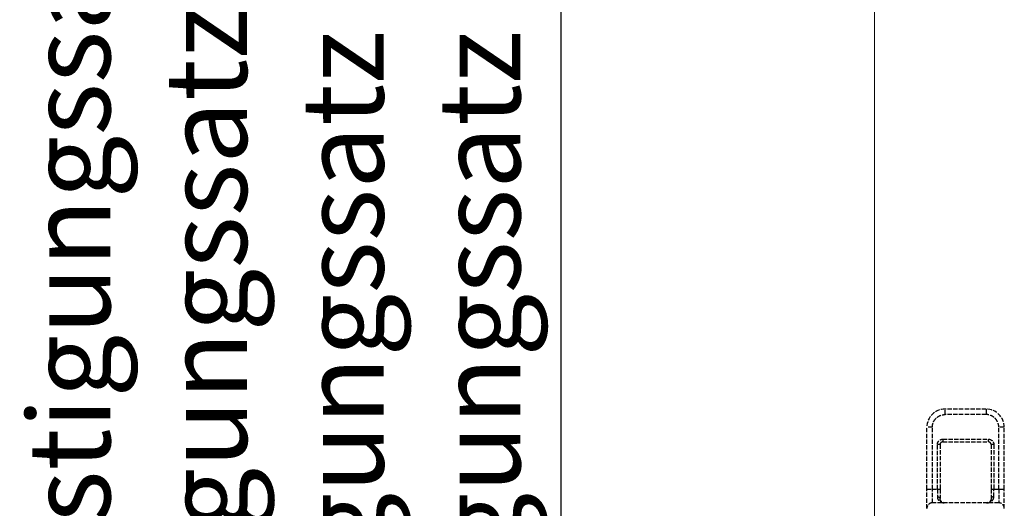
# Model space of a CAD drawing. Units: millimetres. Extents: x 3183 to 6657, y 240 to 1249.
# Drawn here: x 3323 to 3431, y 674 to 728 of the extents above; entities that cross this region are included whole.
import ezdxf

# ---------------------------------------------------------------- set-up
doc = ezdxf.new("R2010")
doc.units = ezdxf.units.MM
doc.header["$LTSCALE"] = 0.1
doc.header["$PDSIZE"] = 5
doc.linetypes.add('AM_DIN_F_W050', pattern=[6.25, 4.75, -1.5])
doc.layers.get('0').update_dxf_attribs({"linetype": 'CONTINUOUS', "lineweight": 0})
doc.layers.get('DEFPOINTS').update_dxf_attribs({"linetype": 'CONTINUOUS', "lineweight": 0})
for name, color, linetype, lineweight in [('AM_3', 6, 'AM_DIN_F_W050', 25), ('BEMASS', 3, 'CONTINUOUS', 0), ('Seitenführung', 7, 'CONTINUOUS', 0)]:
    doc.layers.add(name, color=color, linetype=linetype, lineweight=lineweight)
doc.styles.add('SCHAUER', font='arial.ttf')
doc.dimstyles.new('SCHAUER', dxfattribs={"dimscale": 3, "dimtxt": 3, "dimasz": 2, "dimexe": 1.25, "dimexo": 2, "dimgap": 1.25, "dimtad": 1, "dimdec": 0, "dimzin": 9, "dimdsep": 46, "dimtxsty": 'SCHAUER', "dimcen": 2.5, "dimclrd": 256, "dimclre": 256, "dimclrt": 8, "dimadec": 1, "dimazin": 0, "dimtfac": 1, "dimtdec": 0, "dimtix": 1, "dimtmove": 2, "dimatfit": 3, "dimfxl": 1, "dimtolj": 1, "dimtzin": 0, "dimarcsym": 0})

# ---------------------------------------------------------------- blocks, each defined once
blk = doc.blocks.new('*D73')
at = {"layer": 'BEMASS', "lineweight": -2, "transparency": 16777216}
for p, q in [((3416.51, 1030.22), (3378.31, 1030.22)), ((3382.06, 565.97), (3382.06, 1024.22)), ((3411.1, 559.97), (3378.31, 559.97))]:
    blk.add_line(p, q, dxfattribs=at)
at = {"layer": 'BEMASS', "transparency": 16777216}
for points in [[(3381.06, 1024.22), (3383.06, 1024.22), (3382.06, 1030.22)], [(3381.06, 565.97), (3383.06, 565.97), (3382.06, 559.97)]]:
    blk.add_solid(points, dxfattribs=at)
at = {"layer": 'DEFPOINTS', "color": 0, "transparency": 16777216}
for p in [(3382.06, 1030.22), (3422.51, 1030.22), (3417.1, 559.97)]:
    blk.add_point(p, dxfattribs=at)
blk = doc.blocks.new('FS_Bef-Satz_24.7163')
at = {"layer": 'AM_3'}
for p, q in [((2.25, 22), (-2.25, 22)), ((-2.25, 21.4), (-2.25, 22)), ((2.25, 22), (2.25, 21.4)), ((2.25, 21.4), (-2.25, 21.4)), ((-4.25, 13.2), (-4.25, 20)), ((-3.65, 20), (-4.25, 20)), ((-3.65, 13.2), (-3.65, 20)), ((3.65, 13.2), (3.65, 20)), ((4.25, 20), (3.65, 20)), ((4.25, 13.2), (4.25, 20)), ((-2.5, 18.7), (-2.5, 18.4)), ((-2.5, 18.7), (2.5, 18.7)), ((-2.5, 18.4), (2.5, 18.4)), ((2.5, 18.4), (2.5, 18.7)), ((-3.1, 13.2), (-3.1, 18.1)), ((-2.8, 18.1), (-3.1, 18.1)), ((-2.8, 18.1), (-2.8, 13.2)), ((2.8, 18.1), (2.8, 13.2)), ((3.1, 18.1), (2.8, 18.1)), ((3.1, 18.1), (3.1, 13.2)), ((-4.25, 13.2), (-3.65, 13.2)), ((-3.65, 13.2), (-3.1, 13.2)), ((-3.1, 13.2), (-2.8, 13.2)), ((2.8, 13.2), (3.1, 13.2)), ((3.1, 13.2), (3.65, 13.2)), ((3.65, 13.2), (3.65, 11.7)), ((3.65, 13.2), (4.25, 13.2)), ((3.65, 11.7), (-3.65, 11.7)), ((-2.3, 11.7), (-2.45, 11.75)), ((2.45, 11.75), (2.3, 11.7))]:
    blk.add_line(p, q, dxfattribs=at)
at = {"layer": 'AM_3', "flags": 128}
blk.add_lwpolyline([(-3.65, 11.7), (-3.65, 11.73), (-3.65, 11.81), (-3.65, 11.95), (-3.65, 12.14), (-3.65, 12.37), (-3.65, 12.63), (-3.65, 12.91), (-3.65, 13.2)], dxfattribs=at)
at = {"layer": 'AM_3'}
for centre, radius, start, end in [((-2.25, 20), 2, 90, 180), ((2.25, 20), 2, 0, 90), ((-2.5, 18.1), 0.3, 90, 180), ((-2.5, 18.1), 0.3, 90, 159.6359), ((2.5, 18.1), 0.3, 0, 90)]:
    blk.add_arc(centre, radius, start, end, dxfattribs=at)
for points, knots in [([(-3.65, 20), (-3.65, 20.17), (-3.62, 20.35), (-3.48, 20.7), (-3.37, 20.87), (-3.09, 21.14), (-2.92, 21.24), (-2.67, 21.34), (-2.58, 21.36), (-2.42, 21.39), (-2.34, 21.4), (-2.25, 21.4)], [0, 0, 0, 0, 0.25, 0.25, 0.5, 0.5, 0.75, 0.75, 0.875, 0.875, 1, 1, 1, 1]), ([(3.65, 20), (3.65, 20.04), (3.65, 20.12), (3.63, 20.24), (3.6, 20.36), (3.56, 20.49), (3.51, 20.61), (3.45, 20.72), (3.37, 20.84), (3.29, 20.94), (3.19, 21.04), (3.09, 21.12), (2.97, 21.2), (2.86, 21.26), (2.74, 21.31), (2.61, 21.35), (2.49, 21.38), (2.37, 21.4), (2.29, 21.4), (2.25, 21.4)], [0, 0, 0, 0, 0.053859, 0.109435, 0.166589, 0.22515, 0.284914, 0.34565, 0.407099, 0.468984, 0.531016, 0.592901, 0.65435, 0.715086, 0.77485, 0.833411, 0.890565, 0.946141, 1, 1, 1, 1]), ([(-3.1, 18.1), (-3.1, 18.13), (-3.1, 18.18), (-3.08, 18.26), (-3.05, 18.34), (-3.01, 18.42), (-2.96, 18.49), (-2.89, 18.56), (-2.82, 18.61), (-2.74, 18.65), (-2.66, 18.68), (-2.58, 18.7), (-2.53, 18.7), (-2.5, 18.7)], [0, 0, 0, 0, 0.083975, 0.171867, 0.263066, 0.356785, 0.452082, 0.547918, 0.643215, 0.736934, 0.828133, 0.916025, 1, 1, 1, 1]), ([(2.5, 18.7), (2.53, 18.7), (2.58, 18.7), (2.66, 18.68), (2.74, 18.65), (2.82, 18.61), (2.89, 18.56), (2.96, 18.49), (3.01, 18.42), (3.05, 18.34), (3.08, 18.26), (3.1, 18.18), (3.1, 18.13), (3.1, 18.1)], [0, 0, 0, 0, 0.083975, 0.171867, 0.263066, 0.356785, 0.452082, 0.547918, 0.643215, 0.736934, 0.828133, 0.916025, 1, 1, 1, 1]), ([(-4.25, 11.1), (-4.25, 11.1), (-4.25, 11.1), (-4.25, 11.12), (-4.25, 11.15), (-4.25, 11.19), (-4.25, 11.25), (-4.25, 11.31), (-4.25, 11.4), (-4.25, 11.49), (-4.25, 11.6), (-4.25, 11.71), (-4.25, 11.84), (-4.25, 11.98), (-4.25, 12.12), (-4.25, 12.27), (-4.25, 12.43), (-4.25, 12.58), (-4.25, 12.74), (-4.25, 12.89), (-4.25, 13.05), (-4.25, 13.15), (-4.25, 13.2)], [0, 0, 0, 0, 0.045667, 0.092588, 0.140683, 0.189853, 0.239985, 0.290947, 0.342593, 0.394764, 0.447292, 0.5, 0.552708, 0.605236, 0.657407, 0.709053, 0.760015, 0.810147, 0.859317, 0.907412, 0.954333, 1, 1, 1, 1]), ([(-3.1, 13.2), (-3.1, 13.06), (-3.1, 12.92), (-3.1, 12.63), (-3.1, 12.49), (-3.1, 12.37)], [0, 0, 0, 0, 0.5, 0.5, 1, 1, 1, 1]), ([(-2.8, 13.2), (-2.8, 13.16), (-2.8, 13.07), (-2.8, 12.94), (-2.8, 12.81), (-2.8, 12.68), (-2.8, 12.55), (-2.8, 12.43), (-2.8, 12.31), (-2.8, 12.24), (-2.8, 12.2)], [0, 0, 0, 0, 0.123813, 0.248637, 0.374146, 0.5, 0.625854, 0.751363, 0.876187, 1, 1, 1, 1]), ([(2.8, 13.2), (2.8, 13.04), (2.8, 12.86), (2.8, 12.52), (2.8, 12.35), (2.8, 12.2)], [0, 0, 0, 0, 0.5, 0.5, 1, 1, 1, 1]), ([(3.1, 12.37), (3.1, 12.49), (3.1, 12.63), (3.1, 12.92), (3.1, 13.06), (3.1, 13.2)], [0, 0, 0, 0, 0.5, 0.5, 1, 1, 1, 1]), ([(4.25, 11.1), (4.25, 11.1), (4.25, 11.15), (4.25, 11.37), (4.25, 11.54), (4.25, 11.95), (4.25, 12.2), (4.25, 12.57), (4.25, 12.7), (4.25, 12.95), (4.25, 13.07), (4.25, 13.2)], [0, 0, 0, 0, 0.25, 0.25, 0.5, 0.5, 0.75, 0.75, 0.875, 0.875, 1, 1, 1, 1]), ([(-3.1, 12.37), (-3.1, 12.25), (-3.06, 12.14), (-2.96, 11.97), (-2.89, 11.91), (-2.66, 11.75), (-2.48, 11.7), (-2.3, 11.7)], [0, 0, 0, 0, 0.25, 0.25, 0.5, 0.5, 1, 1, 1, 1]), ([(-3.1, 12.37), (-3.03, 12.37), (-2.95, 12.35), (-2.83, 12.29), (-2.8, 12.24), (-2.8, 12.2)], [0, 0, 0, 0, 0.5, 0.5, 1, 1, 1, 1]), ([(-2.62, 11.81), (-2.63, 11.82), (-2.66, 11.85), (-2.7, 11.89), (-2.73, 11.95), (-2.77, 12.02), (-2.79, 12.1), (-2.8, 12.17), (-2.8, 12.2)], [0, 0, 0, 0, 0.142258, 0.283578, 0.464959, 0.644019, 0.822033, 1, 1, 1, 1]), ([(2.3, 11.7), (2.48, 11.7), (2.66, 11.75), (2.89, 11.91), (2.96, 11.97), (3.06, 12.14), (3.1, 12.25), (3.1, 12.37)], [0, 0, 0, 0, 0.5, 0.5, 0.75, 0.75, 1, 1, 1, 1]), ([(2.8, 12.2), (2.8, 12.18), (2.8, 12.14), (2.79, 12.09), (2.78, 12.04), (2.76, 12), (2.74, 11.96), (2.72, 11.92), (2.69, 11.88), (2.66, 11.85), (2.63, 11.82), (2.62, 11.81)], [0, 0, 0, 0, 0.101788, 0.203457, 0.305168, 0.407082, 0.509452, 0.6125, 0.716503, 0.857783, 1, 1, 1, 1]), ([(3.1, 12.37), (3.03, 12.37), (2.95, 12.35), (2.83, 12.29), (2.8, 12.24), (2.8, 12.2)], [0, 0, 0, 0, 0.5, 0.5, 1, 1, 1, 1]), ([(-3.65, 11.7), (-3.68, 11.7), (-3.73, 11.7), (-3.81, 11.68), (-3.88, 11.65), (-3.96, 11.62), (-4.03, 11.56), (-4.1, 11.5), (-4.15, 11.43), (-4.19, 11.36), (-4.23, 11.27), (-4.25, 11.19), (-4.25, 11.13), (-4.25, 11.1)], [0, 0, 0, 0, 0.09516, 0.193172, 0.292953, 0.393454, 0.493672, 0.59016, 0.680404, 0.76527, 0.845893, 0.923635, 1, 1, 1, 1]), ([(4.25, 11.1), (4.25, 11.12), (4.25, 11.16), (4.24, 11.23), (4.22, 11.29), (4.2, 11.35), (4.17, 11.41), (4.13, 11.46), (4.09, 11.51), (4.04, 11.56), (3.99, 11.6), (3.94, 11.63), (3.88, 11.66), (3.82, 11.68), (3.76, 11.69), (3.71, 11.7), (3.67, 11.7), (3.65, 11.7)], [0, 0, 0, 0, 0.055953, 0.112424, 0.170017, 0.229313, 0.290845, 0.355084, 0.422421, 0.493169, 0.566455, 0.640138, 0.713796, 0.787028, 0.859423, 0.930557, 1, 1, 1, 1])]:
    blk.add_open_spline(points, degree=3, knots=knots, dxfattribs=at)
blk.add_open_spline([(-2.78, 18.2), (-2.79, 18.17), (-2.8, 18.14), (-2.8, 18.1)], degree=3, dxfattribs=at)

msp = doc.modelspace()

# ---------------------------------------------------------------- linework, layer by layer
at = {"layer": 'Seitenführung'}
msp.add_line((3416.44, 566.47), (3416.44, 1023.69), dxfattribs=at)

# ---------------------------------------------------------------- block references
msp.add_blockref('FS_Bef-Satz_24.7163', (3426.43, 662.96))

# ---------------------------------------------------------------- texts
at = {"color": 8, "insert": (3350.55, 570.61), "char_height": 9, "attachment_point": 5, "rotation": 90, "style": 'SCHAUER'}
msp.add_mtext('\\A1;\\pxql;bis 1200mm Schienenlänge = 2 Bohrlöcher / Befestigungssatz\\Pab 1201mm bis 2200mm = 3  Bohrlöcher / Befestigungssatz\\Pab 2201mm bis 3200mm = 4 Bohrlöcher / Befestigungssatz\\Pab 3201mm bis 4200mm = 5 Bohrlöcher / Befestigungssatz', dxfattribs=at)

# ---------------------------------------------------------------- dimensions: what is measured, and where the dimension line sits
at = {"layer": 'BEMASS'}
dim = msp.add_linear_dim(base=(3382.06, 1030.22), p1=(3417.1, 559.97), p2=(3422.51, 1030.22), angle=270, text=' ', dimstyle='SCHAUER', dxfattribs=at)
dim.commit()
dim.dimension.update_dxf_attribs({"geometry": '*D73', "text_midpoint": (3382.06, 795.1)})

doc.saveas('drawing.dxf')
